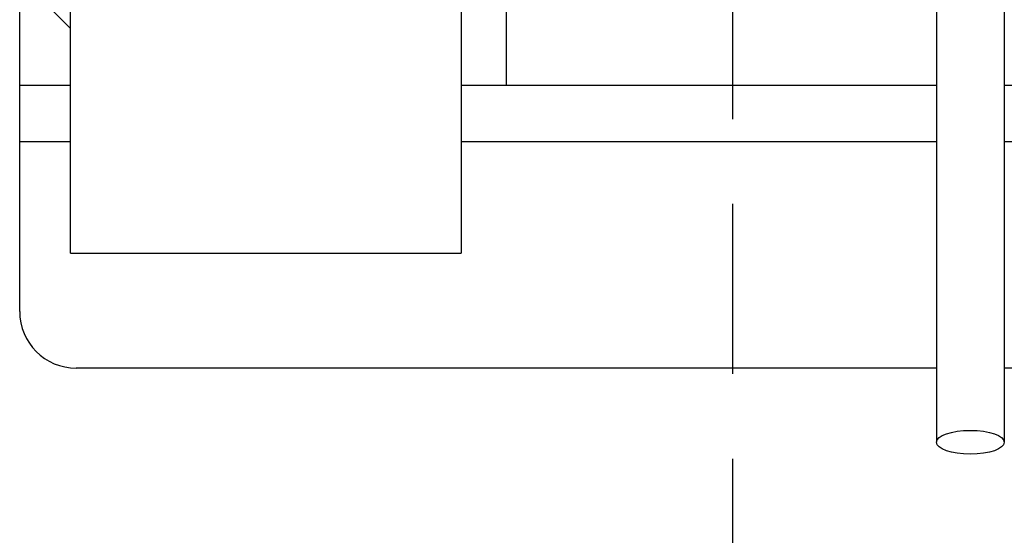
# Model space of a CAD drawing. Extents: x 227 to 716, y 89 to 813.
# Drawn here: x 580 to 597, y 505 to 514 of the extents above; entities that cross this region are included whole.
import ezdxf

# ---------------------------------------------------------------- set-up
doc = ezdxf.new("R2010")
doc.units = 0
doc.linetypes.add('AM_ISO08W050', pattern=[18, 12, -1.5, 3, -1.5])
doc.layers.add('AM_7', color=4, linetype='AM_ISO08W050')
doc.layers.add('AM_VIS', color=7, linetype='CONTINUOUS')

msp = doc.modelspace()

# ---------------------------------------------------------------- linework, layer by layer
at = {"layer": 'AM_7'}
msp.add_line((592.245386, 404.233457), (592.245386, 526.403457), dxfattribs=at)
msp.add_line((592.245386, 404.233457), (592.245386, 526.403457), dxfattribs=at)
at = {"layer": 'AM_VIS'}
for p, q in [((595.845386, 524.31993), (595.845386, 506.523158)), ((597.045386, 524.31993), (597.045386, 506.523158)), ((579.645386, 508.833457), (579.645386, 520.516932)), ((580.545386, 509.863519), (580.545386, 517.827775)), ((587.445386, 517.827775), (587.445386, 509.863519)), ((580.045386, 514.333457), (580.545386, 513.833457)), ((588.245386, 512.833457), (588.245386, 514.277277)), ((579.645386, 512.833457), (580.545386, 512.833457)), ((587.445386, 512.833457), (595.845386, 512.833457)), ((597.045386, 512.833457), (597.445386, 512.833457)), ((580.545386, 511.833457), (579.645386, 511.833457)), ((595.845386, 511.833457), (587.445386, 511.833457)), ((597.445386, 511.833457), (597.045386, 511.833457)), ((580.545386, 509.863519), (587.445386, 509.863519)), ((595.845386, 507.833457), (580.645386, 507.833457)), ((603.845386, 507.833457), (597.045386, 507.833457))]:
    msp.add_line(p, q, dxfattribs=at)
msp.add_arc((580.645386, 508.833457), 1, 180, 270, dxfattribs=at)
msp.add_ellipse((596.445386, 506.523158), major_axis=(-0.6, 0), ratio=0.350207381, dxfattribs=at)

doc.saveas('drawing.dxf')
